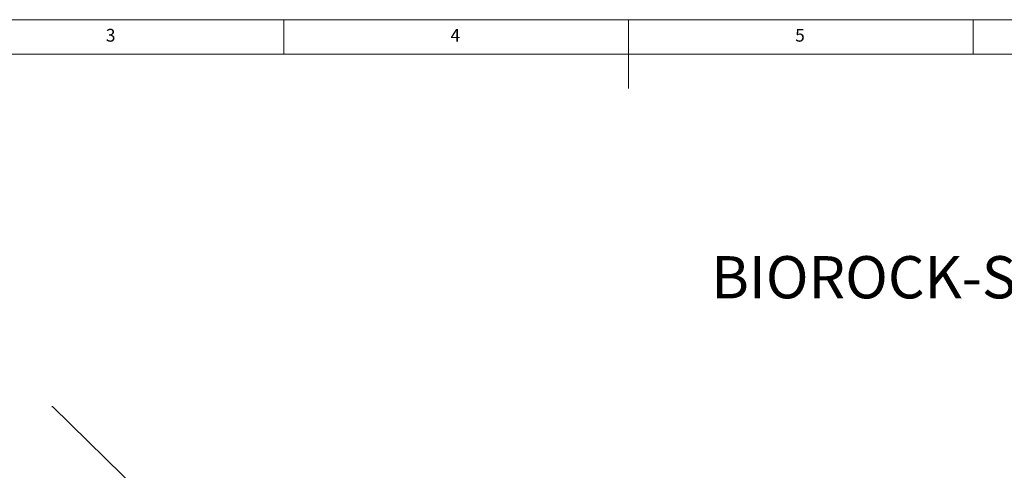
# Model space of a CAD drawing. Units: millimetres. Extents: x 100 to 8300, y 100 to 5840.
# Drawn here: x 2433 to 5290, y 4532 to 5840 of the extents above; entities that cross this region are included whole.
import ezdxf
from ezdxf import colors
from ezdxf.entities.mleader import LeaderData, LeaderLine
from ezdxf.math import Vec2, Vec3

# ---------------------------------------------------------------- set-up
doc = ezdxf.new("R2010")
doc.units = ezdxf.units.MM
doc.header["$LTSCALE"] = 20
doc.styles.add('SLDTEXTSTYLE0', font='TXT', dxfattribs={"width": 0.7})

msp = doc.modelspace()

# ---------------------------------------------------------------- linework, layer by layer
at = {"color": 7, "linetype": 'Continuous', "lineweight": 18}
for p, q in [((8300, 5840), (100, 5840)), ((3200, 5740), (3200, 5840)), ((4200, 5840), (4200, 5640)), ((5200, 5740), (5200, 5840)), ((8200, 5740), (200, 5740))]:
    msp.add_line(p, q, dxfattribs=at)

# ---------------------------------------------------------------- texts
at = {"color": 7, "linetype": 'Continuous', "lineweight": 0, "char_height": 37.0417, "attachment_point": 1, "style": 'SLDTEXTSTYLE0'}
for s, insert in [('3', (2683.3333, 5813.3605)), ('4', (3683.3333, 5813.3605)), ('5', (4683.3333, 5813.3605))]:
    msp.add_mtext(s, dxfattribs=dict(at, insert=insert))
at = {"insert": (4439.5814, 5153.8988), "char_height": 122.5, "attachment_point": 1}
msp.add_mtext_dynamic_manual_height_columns('BIOROCK-ST1-2000', width=3796.415112, gutter_width=350, heights=[0], dxfattribs=at)

# ---------------------------------------------------------------- leaders
ml = msp.add_multileader_mtext('Standard')
ml.set_content('', color=256)
ml.set_leader_properties()
ml.build(insert=Vec2(0, 0))
ml.multileader.update_dxf_attribs({"text_right_attachment_type": 6, "dogleg_length": 0.36})
ctx = ml.context
ctx.base_point, ctx.plane_origin = Vec3(2524.8768, 4718.6439), Vec3(2906.7881, 4347.0881)
ctx.right_attachment, ctx.text_align_type = 6, 2
notes = []
notes.append((ctx, [(0, (1, 1, 0), (2529.2368, 4716.6439), (-1, 0), 0.36, [(0, [(2906.7881, 4347.0881)], 0, [])])]))
ctx.mtext.insert, ctx.mtext.alignment, ctx.mtext.flow_direction = Vec3(2526.8768, 4720.6439), 3, 5
for ctx, leaders in notes:
    for number, flags, end, landing, length, lines in leaders:
        leader = LeaderData()
        leader.index, (leader.has_last_leader_line, leader.has_dogleg_vector, leader.attachment_direction) = number, flags
        leader.last_leader_point, leader.dogleg_vector, leader.dogleg_length = Vec3(end), Vec3(landing), length
        for number, points, colour, breaks in lines:
            line = LeaderLine()
            line.index, line.vertices, line.color, line.breaks = number, Vec3.list(points), colors.encode_raw_color(colour), breaks
            leader.lines.append(line)
        ctx.leaders.append(leader)

doc.saveas('drawing.dxf')
